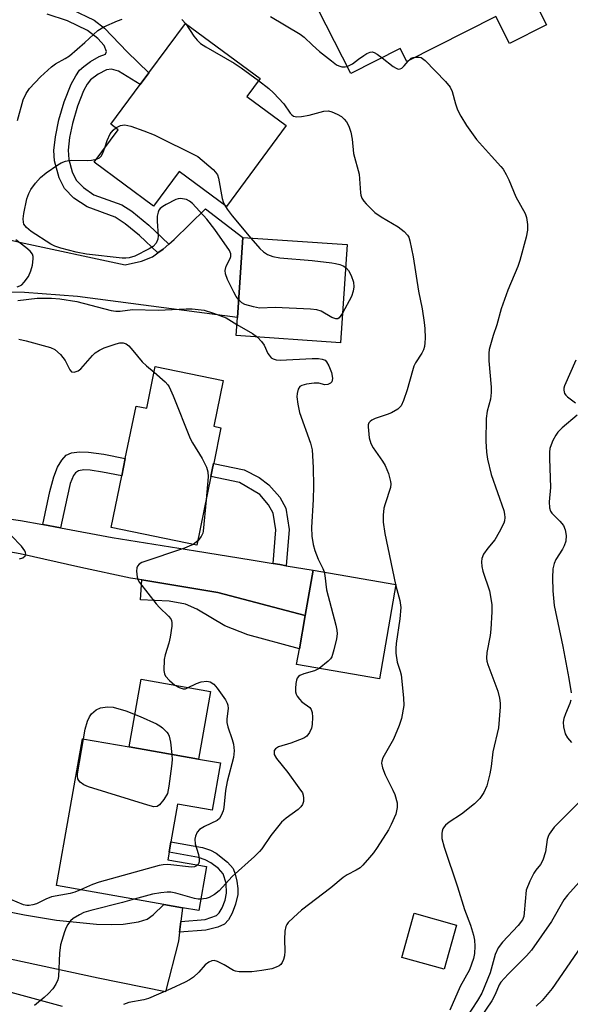
# Model space of a CAD drawing. Units: inches. Extents: x 1303760 to 1309760, y 489450 to 493450.
# Drawn here: x 1306011 to 1306140, y 490908 to 491139 of the extents above; entities that cross this region are included whole.
import ezdxf

# ---------------------------------------------------------------- set-up
doc = ezdxf.new("R2010")
doc.units = ezdxf.units.IN
doc.header["$MEASUREMENT"] = 0
for name, color, linetype in [('BLDG-Footprint', 5, 'Continuous'), ('CULTRL-Pad', 6, 'Continuous'), ('TRANS-Driveway', 251, 'Continuous'), ('TRANS-Non Street Sidewalk', 7, 'Continuous'), ('Undefined', 1, 'Continuous')]:
    doc.layers.add(name, color=color, linetype=linetype)

msp = doc.modelspace()

# ---------------------------------------------------------------- linework, layer by layer
at = {"layer": 'BLDG-Footprint'}
for points, elevation in [([(1306119.59, 491167.36), (1306134.76, 491137.56), (1306126.09, 491133.16), (1306122.86, 491139.51), (1306102.07, 491128.93), (1306100.52, 491131.99), (1306088.97, 491126.11), (1306079.31, 491145.08), (1306080.66, 491145.77), (1306090.84, 491150.95), (1306091.53, 491151.3), (1306090.94, 491152.46), (1306102.41, 491158.3), (1306100.91, 491161.26), (1306102.93, 491162.29), (1306104.72, 491163.2), (1306107.65, 491164.69), (1306109.03, 491161.98)], 310.72), ([(1306073.8, 491113.96), (1306059.79, 491095.01), (1306048.74, 491103.18), (1306042.74, 491095.07), (1306028.82, 491105.35), (1306034.46, 491112.98), (1306032.74, 491114.25), (1306039.64, 491123.6), (1306041.64, 491126.3), (1306050.21, 491137.89), (1306067.67, 491124.99), (1306064.57, 491120.79)], 340.03), ([(1306088.1, 491086.03), (1306086.52, 491063.03), (1306062.1, 491064.71), (1306062.4, 491068.99), (1306063.68, 491087.71)], 315.99), ([(1306059.07, 491054.19), (1306056.86, 491043.45), (1306058.53, 491043.11), (1306056.82, 491034.8), (1306056.81, 491034.76), (1306056.5, 491033.24), (1306056.19, 491031.72), (1306052.87, 491015.6), (1306032.8, 491019.74), (1306035.29, 491031.83), (1306036.13, 491035.94), (1306038.66, 491048.21), (1306041.13, 491047.7), (1306043.14, 491057.47)], 318.56), ([(1306099.51, 491006.36), (1306095.62, 490984.24), (1306076.25, 490987.64), (1306076.89, 490991.28), (1306078.26, 490999.1), (1306080.13, 491009.76)], 315.1), ([(1306058.39, 490964.57), (1306056.44, 490953.5), (1306048.35, 490954.92), (1306046.8, 490946.09), (1306046.36, 490943.63), (1306046.06, 490941.87), (1306055.15, 490940.28), (1306053.33, 490929.94), (1306049.49, 490930.61), (1306045.14, 490931.38), (1306020.01, 490935.79), (1306026.07, 490970.24), (1306037.05, 490968.31), (1306053.26, 490965.47)], 318.86), ([(1306113.67, 490926.55), (1306110.79, 490916.19), (1306100.85, 490918.96), (1306103.73, 490929.32)], 312.9)]:
    msp.add_lwpolyline(points, close=True, dxfattribs=dict(at, elevation=elevation))
at = {"layer": 'CULTRL-Pad'}
msp.add_lwpolyline([(1306056.05, 490981.32), (1306053.26, 490965.47), (1306037.05, 490968.31), (1306039.84, 490984.17)], close=True, dxfattribs=at)
at = {"layer": 'TRANS-Driveway'}
msp.add_lwpolyline([(1305988.36, 491071.76), (1305989.73, 491084.34), (1305990.26, 491094.15), (1305996.87, 491090.97), (1306000.49, 491089.41), (1306003.83, 491088.41), (1306011.35, 491086.62), (1306036.09, 491081.33), (1306039.94, 491082.13), (1306042.5, 491083.2), (1306043.75, 491084.08), (1306045, 491084.95), (1306046.32, 491086.12), (1306047.58, 491087.25), (1306054.92, 491094.41), (1306063.68, 491087.71), (1306062.4, 491068.99), (1306024.9, 491073.9), (1306012.52, 491074.82), (1306004.87, 491074.95), (1306000.12, 491074.58), (1305995.92, 491074.03)], close=True, dxfattribs=at)
for points in [[(1305999.44, 491023.07), (1306011.61, 491021.41), (1306016.81, 491020.44), (1306020.94, 491019.68), (1306033.06, 491017.43), (1306052.59, 491014.25), (1306065.58, 491012.13), (1306067.5, 491011.81), (1306070.76, 491011.29), (1306072.29, 491011.04), (1306073.83, 491010.78), (1306080.13, 491009.76), (1306078.26, 490999.1), (1306057.76, 491004.48), (1306039.97, 491007.44), (1306037.32, 491007.88), (1306025.69, 491010.38), (1306011.52, 491013.57), (1306003.89, 491014.93)], [(1305999.6, 490931.55), (1306012.52, 490928.94), (1306019.98, 490927.71), (1306029.38, 490926.76), (1306032.85, 490926.65), (1306035.63, 490926.8), (1306039.24, 490927.3), (1306041.22, 490927.92), (1306042.63, 490928.94), (1306045.14, 490931.38), (1306049.49, 490930.62), (1306049.13, 490927.41), (1306048.85, 490924.87), (1306048.62, 490922.76), (1306045.5, 490910.88), (1306029.77, 490914.12), (1305985.56, 490923.63)], [(1305989.48, 490916.19), (1306021.32, 490907.56)]]:
    msp.add_lwpolyline(points, dxfattribs=at)
at = {"layer": 'TRANS-Non Street Sidewalk'}
msp.add_lwpolyline([(1306023.6, 491141.15), (1306028.85, 491138.68), (1306031.26, 491136.75), (1306036.55, 491131.25), (1306041.64, 491126.3), (1306039.64, 491123.6), (1306034.5, 491126.67), (1306032.91, 491127.15), (1306031.72, 491127.02), (1306029.75, 491126.02), (1306027.94, 491124.64), (1306027.21, 491123.66), (1306026.34, 491122.05), (1306024.92, 491118.47), (1306023.77, 491114.45), (1306023.05, 491111.11), (1306022.74, 491108.19), (1306022.89, 491105.95), (1306023.67, 491103.07), (1306024.6, 491101.11), (1306026.34, 491099.39), (1306028.78, 491097.73), (1306035.33, 491095.39), (1306037.66, 491093.88), (1306041.61, 491090.63), (1306046.32, 491086.12), (1306045, 491084.95), (1306043.75, 491084.08), (1306039.46, 491088.19), (1306036.13, 491090.93), (1306033.76, 491092.5), (1306027.16, 491094.86), (1306024.11, 491096.92), (1306021.85, 491099.17), (1306020.6, 491101.73), (1306019.55, 491105.64), (1306019.41, 491108.13), (1306019.76, 491111.32), (1306020.59, 491115.26), (1306021.79, 491119.47), (1306023.48, 491123.67), (1306024.53, 491125.62), (1306025.43, 491126.89), (1306026.38, 491127.8), (1306027.97, 491128.95), (1306030.02, 491130.12), (1306031.46, 491130.7), (1306031.76, 491131.33), (1306031.2, 491132.73), (1306029.67, 491134.33), (1306027.27, 491136.25), (1306022.6, 491138.47), (1306017.82, 491140.07)], dxfattribs=at)
for points in [[(1306020.94, 491019.68), (1306016.81, 491020.44), (1306018.48, 491028.17), (1306019.39, 491031.63), (1306020.21, 491033.84), (1306021.27, 491035.53), (1306022.31, 491036.71), (1306023.49, 491037.27), (1306025.4, 491037.5), (1306027.53, 491037.41), (1306031.12, 491036.93), (1306036.13, 491035.94), (1306035.29, 491031.83), (1306030.77, 491032.72), (1306027.88, 491033.17), (1306026.41, 491033.24), (1306025.15, 491033.01), (1306024.48, 491032.56), (1306024.02, 491031.93), (1306023.25, 491030.05), (1306022.49, 491026.84)], [(1306073.83, 491010.78), (1306072.29, 491011.04), (1306070.76, 491011.29), (1306071.37, 491019.17), (1306070.78, 491023.09), (1306069.69, 491025.04), (1306067.62, 491027.44), (1306062.84, 491030.3), (1306056.19, 491031.72), (1306056.5, 491033.24), (1306056.81, 491034.76), (1306063.99, 491033.23), (1306067.44, 491031.43), (1306069.76, 491029.77), (1306072.29, 491026.85), (1306073.73, 491024.3), (1306074.49, 491019.29)], [(1306078.26, 490999.1), (1306076.89, 490991.28), (1306064.82, 490994.58), (1306059.47, 490996.66), (1306052.88, 491000.56), (1306050.19, 491001.79), (1306046.4, 491002.48), (1306039.69, 491002.82), (1306039.97, 491007.44), (1306057.76, 491004.48)], [(1306048.85, 490924.87), (1306049.13, 490927.41), (1306054.86, 490927.87), (1306057.49, 490928.8), (1306058.1, 490929.39), (1306058.81, 490930.61), (1306059.48, 490932.42), (1306059.84, 490934.03), (1306059.73, 490936.35), (1306059.05, 490938.53), (1306057.91, 490939.79), (1306056.14, 490941.16), (1306054.82, 490941.87), (1306053.26, 490942.37), (1306046.36, 490943.63), (1306046.8, 490946.1), (1306054.24, 490944.7), (1306056.06, 490944.13), (1306057.37, 490943.44), (1306060.06, 490941.33), (1306061.36, 490939.81), (1306061.89, 490938.49), (1306062.28, 490936.85), (1306062.48, 490935.16), (1306062.44, 490933.71), (1306061.93, 490931.49), (1306061.14, 490929.36), (1306060.3, 490927.82), (1306059.33, 490926.79), (1306057.76, 490926.09), (1306054.98, 490925.37)]]:
    msp.add_lwpolyline(points, close=True, dxfattribs=at)
at = {"layer": 'Undefined'}
for p, q in [((1306053.07, 491016.58, 318), (1306051.99, 491015.78, 318)), ((1306099.36, 491006.39, 314), (1306099.45, 491006.03, 314))]:
    msp.add_line(p, q, dxfattribs=at)
for points, elevation in [([(1306010.89, 491115.12), (1306012.22, 491119.95), (1306012.91, 491121.45), (1306013.69, 491122.61), (1306016.27, 491125.36), (1306018.81, 491127.72), (1306019.75, 491128.38), (1306022.08, 491129.66), (1306023.06, 491130.32), (1306026.64, 491133.44), (1306029.66, 491136.2), (1306031.13, 491137.08), (1306034.28, 491138.51), (1306035.36, 491138.87)], 314), ([(1306049.36, 491138.84), (1306050.31, 491137.82)], 314), ([(1306050.31, 491137.82), (1306052.2, 491134.87), (1306052.94, 491133.99), (1306053.76, 491133.19), (1306055, 491132.37), (1306061.65, 491128.55), (1306063.27, 491127.47), (1306067.31, 491124.49)], 314), ([(1306070.09, 491139.53), (1306077.09, 491135.35), (1306077.97, 491134.66), (1306079.95, 491132.77), (1306081.6, 491131.32), (1306084.39, 491129.08), (1306085.59, 491128.21), (1306086.1, 491127.93), (1306086.83, 491127.71), (1306087.58, 491127.68), (1306088.1, 491127.81)], 312), ([(1306088.1, 491127.81), (1306089.33, 491128.42), (1306090.74, 491129.54), (1306091.95, 491130.36), (1306092.69, 491130.8), (1306093.44, 491131.13), (1306093.92, 491131.2), (1306094.4, 491131.07), (1306095.1, 491130.67), (1306096.24, 491129.81)], 312), ([(1306096.24, 491129.81), (1306098.84, 491127.8), (1306099.55, 491127.37), (1306100.02, 491127.19), (1306100.48, 491127.2), (1306100.89, 491127.4), (1306101.43, 491127.94), (1306102.33, 491129.06)], 312), ([(1306102.33, 491129.06), (1306103.08, 491129.73), (1306103.57, 491129.92), (1306104.2, 491130.01)], 312), ([(1306104.2, 491130.01), (1306104.9, 491129.99), (1306105.42, 491129.86), (1306106.33, 491129.23), (1306111.08, 491124.28), (1306112.2, 491122.93), (1306112.65, 491121.96), (1306113.43, 491119.01), (1306113.9, 491117.63), (1306114.68, 491116.11), (1306116.03, 491113.93), (1306118.38, 491110.68), (1306121.84, 491106.75), (1306124.06, 491104.38), (1306124.57, 491103.7), (1306125.3, 491102.51), (1306125.92, 491101.24), (1306127.57, 491097.27), (1306129.73, 491093.36), (1306130.07, 491092.37), (1306130.28, 491090.76), (1306130.27, 491089.41), (1306130.01, 491087.78), (1306128.5, 491082.31), (1306128.02, 491080.9), (1306125.73, 491075.4), (1306124.14, 491070.98), (1306123.16, 491067.24), (1306122.27, 491064.72), (1306121.61, 491062.54), (1306121.36, 491061.43), (1306121.26, 491060.57), (1306121.29, 491058.82), (1306121.76, 491052.61), (1306121.79, 491051.36), (1306121.61, 491049.78), (1306120.89, 491047.04), (1306120.64, 491045.28), (1306120.57, 491039.94), (1306120.67, 491037.41), (1306120.94, 491035.75), (1306121.83, 491032.14), (1306124.73, 491023.71), (1306124.95, 491022.87), (1306125.02, 491022.07), (1306124.93, 491021.32), (1306124.75, 491020.77), (1306123.71, 491018.63), (1306122.65, 491016.83), (1306120.99, 491014.88), (1306120.02, 491013.49), (1306119.58, 491012.5), (1306119.5, 491011.71), (1306119.61, 491010.61), (1306119.84, 491009.52), (1306121.4, 491004.92), (1306121.92, 491001.7), (1306121.96, 490999.95), (1306121.72, 490995.89), (1306121.53, 490994.45), (1306120.79, 490990.46), (1306120.71, 490989.14), (1306120.81, 490988.41), (1306121.04, 490987.59), (1306123.33, 490981.36), (1306123.75, 490979.71), (1306123.88, 490978.6), (1306123.88, 490977.73), (1306123.48, 490972.78), (1306122.16, 490967.15), (1306121.82, 490963.74), (1306121.5, 490962.02), (1306120.76, 490959.18), (1306120.05, 490957.62), (1306119.14, 490956.19), (1306117.86, 490954.97), (1306114.86, 490952.54), (1306111.99, 490950.67), (1306111.12, 490949.99), (1306110.77, 490949.57), (1306110.5, 490949.08), (1306110.31, 490948.55), (1306110.23, 490947.99), (1306110.28, 490946.83), (1306110.83, 490944.84), (1306113.94, 490935.51), (1306115.59, 490930.19), (1306116.92, 490926.55), (1306117.67, 490924.15), (1306117.88, 490923.05), (1306117.94, 490921.61), (1306117.88, 490919.88), (1306117.68, 490918.75), (1306116.7, 490916.03), (1306114.55, 490912.14), (1306112.14, 490906.62)], 312), ([(1306067.31, 491124.49), (1306069.75, 491122.63), (1306070.83, 491121.62), (1306073.23, 491119.02), (1306074.76, 491116.85), (1306075.14, 491116.47), (1306075.55, 491116.18), (1306076.29, 491116), (1306077.42, 491116.07), (1306079.16, 491116.4), (1306082.6, 491117.29), (1306083.73, 491117.38), (1306084.51, 491117.18), (1306085.77, 491116.6), (1306086.73, 491116.03), (1306087.36, 491115.48), (1306087.9, 491114.79), (1306088.49, 491113.77), (1306088.96, 491112.42), (1306089.25, 491110.74), (1306089.54, 491107.37), (1306090.89, 491102.55), (1306091.21, 491098.15), (1306091.31, 491097.59), (1306091.55, 491096.9), (1306092, 491096.2), (1306092.55, 491095.56), (1306094.58, 491093.54), (1306096.02, 491092.57), (1306100.03, 491090.18), (1306101.45, 491089.12), (1306102.22, 491088.27), (1306102.48, 491087.77), (1306102.74, 491086.93), (1306103.53, 491083.15), (1306104.82, 491075.16), (1306105.61, 491070.99), (1306106.13, 491067.82), (1306106.27, 491066.38), (1306106.32, 491064.11), (1306106.29, 491062.98), (1306106.18, 491062.16), (1306105.92, 491061.35), (1306105.55, 491060.58), (1306104.11, 491058.33), (1306103.72, 491057.55), (1306103.36, 491056.47), (1306102.14, 491052.03), (1306101.3, 491049.54), (1306100.71, 491048.26), (1306100.36, 491047.84), (1306099.94, 491047.5), (1306098.48, 491046.65), (1306097.41, 491046.2), (1306094.6, 491045.26), (1306093.84, 491044.9), (1306093.44, 491044.6), (1306093.17, 491044.25), (1306093.01, 491043.81), (1306092.96, 491043.3), (1306093.25, 491040.79), (1306093.6, 491039.44), (1306094.16, 491038.42), (1306096.39, 491035.28), (1306097, 491034.28), (1306097.73, 491032.41), (1306098.26, 491030.49), (1306098.31, 491029.95), (1306098.19, 491029.11), (1306096.96, 491025.29), (1306096.7, 491024.29), (1306096.53, 491022.63), (1306096.5, 491020.96), (1306096.89, 491018.34), (1306099.36, 491006.39)], 314), ([(1306031.31, 491108.72), (1306031.9, 491110.43), (1306032.61, 491111.98), (1306033.26, 491112.84), (1306033.9, 491113.39)], 316), ([(1306033.9, 491113.39), (1306035.01, 491113.95), (1306035.5, 491114.07), (1306036.03, 491114.09), (1306037.4, 491113.78), (1306040.43, 491112.73), (1306042.85, 491111.74), (1306053.13, 491106.66), (1306056.67, 491103.64), (1306057.27, 491103.04), (1306057.74, 491102.38), (1306057.97, 491101.62), (1306058.8, 491096.86), (1306059.03, 491096.04), (1306059.34, 491095.34)], 316), ([(1306029.38, 491106.1), (1306030.11, 491106.41), (1306030.49, 491106.75), (1306030.87, 491107.44), (1306031.31, 491108.72)], 316), ([(1306062.68, 491073.06), (1306062.1, 491073.87), (1306061.54, 491074.91), (1306060.09, 491077.86), (1306059.58, 491079.21), (1306059.51, 491080), (1306059.71, 491081.02), (1306060.66, 491082.76), (1306060.84, 491083.26), (1306060.83, 491083.87), (1306060.52, 491084.63), (1306057.11, 491089.56), (1306055.24, 491091.97), (1306051.84, 491095.69), (1306051.18, 491096.25), (1306050.43, 491096.6), (1306049.06, 491096.81), (1306048.51, 491096.77), (1306047.98, 491096.62), (1306045.68, 491095.46), (1306044.95, 491095.01), (1306044.31, 491094.5), (1306044.01, 491094.11), (1306043.82, 491093.67), (1306043.61, 491092.7), (1306043.6, 491091.56), (1306043.83, 491088.1), (1306043.74, 491087.3), (1306043.34, 491086.39), (1306042.67, 491085.62), (1306041.71, 491085.02), (1306038.35, 491083.36), (1306037.04, 491082.91), (1306036.28, 491082.84), (1306035.41, 491082.88), (1306027.03, 491083.79), (1306024.6, 491084.24), (1306020.99, 491085.21), (1306019.65, 491085.68), (1306018.67, 491086.18), (1306014.1, 491089.15), (1306012.97, 491090.05), (1306012.39, 491090.86), (1306012.26, 491091.32), (1306012.22, 491092.06), (1306012.36, 491093.35), (1306013.08, 491096.75), (1306013.5, 491097.99), (1306014.02, 491098.97), (1306015.07, 491100.42), (1306016.24, 491101.76), (1306017.63, 491102.86), (1306020.31, 491104.72), (1306021.07, 491105.17), (1306022.11, 491105.58), (1306022.92, 491105.78), (1306023.5, 491105.83), (1306027.33, 491105.74), (1306028.22, 491105.84), (1306029.38, 491106.1)], 316), ([(1306059.34, 491095.34), (1306059.96, 491094.36), (1306061.15, 491092.77), (1306065.49, 491087.58)], 316), ([(1306010.77, 491076.17), (1306011.46, 491076.39), (1306011.89, 491076.64), (1306012.48, 491077.2), (1306013.48, 491078.55), (1306014.04, 491079.86), (1306014.42, 491081.25), (1306014.57, 491082.72), (1306014.54, 491083.28), (1306014.41, 491083.79), (1306013.87, 491084.47), (1306012.82, 491085.35), (1306010.48, 491087.15)], 314), ([(1306065.49, 491087.58), (1306067.64, 491085.15), (1306068.47, 491084.33), (1306069.39, 491083.75), (1306070.65, 491083.24), (1306072.33, 491082.92), (1306079.89, 491082.31), (1306084.51, 491081.79), (1306085.36, 491081.64), (1306086.38, 491081.34), (1306087.11, 491081.04), (1306087.73, 491080.66)], 316), ([(1306087.73, 491080.66), (1306088.41, 491079.96), (1306089.05, 491078.77), (1306089.58, 491077.21), (1306089.65, 491076.14), (1306089.5, 491075.09), (1306089.08, 491073.84), (1306087, 491069.94)], 316), ([(1306010.97, 491072.94), (1306015.49, 491073.45), (1306018.86, 491073.52), (1306020.83, 491073.37), (1306024.78, 491072.74), (1306032.8, 491070.63), (1306033.88, 491070.43), (1306034.91, 491070.44), (1306037.8, 491070.81), (1306043.85, 491070.68), (1306050.37, 491071.02), (1306051.8, 491071.01), (1306054.56, 491070.66), (1306056.77, 491069.99), (1306059.73, 491068.85), (1306062.28, 491067.34)], 316), ([(1306087, 491069.94), (1306086.24, 491068.91), (1306085.86, 491068.66), (1306085.42, 491068.62), (1306084.47, 491068.99), (1306082.02, 491070.44), (1306080.94, 491070.78), (1306079.48, 491070.92), (1306071.2, 491071.28), (1306067.53, 491071.14), (1306066.11, 491071.42), (1306064.15, 491072), (1306063.4, 491072.38), (1306062.68, 491073.06)], 316), ([(1306062.28, 491067.34), (1306065.89, 491065.23), (1306067.1, 491064.36)], 316), ([(1306011.19, 491063.85), (1306012.88, 491063.52), (1306018.61, 491061.94), (1306019.64, 491061.44), (1306020.95, 491060.26), (1306022.06, 491058.87), (1306023.1, 491056.66), (1306023.56, 491056.26), (1306024.16, 491056.18), (1306025.05, 491056.47), (1306025.71, 491056.95), (1306028.44, 491060.05), (1306029.1, 491060.64), (1306030.07, 491061.32), (1306031.14, 491061.84), (1306033.96, 491062.82), (1306034.81, 491063.02), (1306035.6, 491063.01), (1306036.31, 491062.79), (1306036.98, 491062.28), (1306037.91, 491061.25), (1306040.05, 491058.57), (1306041.05, 491057.61), (1306042.86, 491056.12)], 318), ([(1306067.1, 491064.36), (1306068.04, 491063.37), (1306068.68, 491062.47), (1306069.51, 491060.53), (1306069.78, 491060.09), (1306070.31, 491059.54), (1306070.72, 491059.25), (1306071.49, 491059.02), (1306072.36, 491058.98), (1306079.86, 491059.34), (1306081.35, 491059.32), (1306082.2, 491059.22), (1306082.93, 491058.94), (1306083.27, 491058.6), (1306083.78, 491057.66), (1306084.38, 491056.06), (1306084.58, 491055.19), (1306084.62, 491054.63), (1306084.46, 491053.91), (1306084.17, 491053.56), (1306083.55, 491053.24), (1306082.84, 491053.16), (1306081.45, 491053.56), (1306080.32, 491053.6), (1306078.54, 491053.35), (1306077.45, 491053.03), (1306077.02, 491052.76), (1306076.63, 491052.16), (1306076.34, 491051.17), (1306076.26, 491050.37), (1306076.49, 491048.65), (1306076.95, 491046.66), (1306079.5, 491039.48), (1306079.86, 491037.93), (1306080.09, 491033.8), (1306080.16, 491029.41), (1306080.1, 491026.26), (1306079.75, 491019.7), (1306079.84, 491017.7), (1306080.12, 491015.72), (1306080.49, 491014.36), (1306081.31, 491012.28), (1306082.38, 491010.16), (1306082.68, 491009.31)], 316), ([(1306141.65, 491058.92), (1306139, 491052.96), (1306138.84, 491052.42), (1306138.79, 491051.89), (1306138.98, 491051.14), (1306139.29, 491050.72), (1306139.7, 491050.35), (1306141.58, 491048.96)], 310), ([(1306042.86, 491056.12), (1306045.49, 491053.85), (1306046.06, 491053.2), (1306046.37, 491052.72), (1306047.34, 491050.57), (1306051.29, 491040.58), (1306051.84, 491039.57), (1306054.13, 491035.94), (1306055.1, 491033.86), (1306055.45, 491032.78), (1306055.55, 491031.65), (1306055.06, 491026.25)], 318), ([(1306141.97, 491046.07), (1306138.39, 491043.07), (1306137.38, 491042.05), (1306136.92, 491041.35), (1306136.27, 491040.1), (1306135.82, 491039.08), (1306135.57, 491038.29), (1306135.46, 491037.42), (1306135.45, 491035.93), (1306135.7, 491029.11), (1306135.36, 491025.76), (1306135.44, 491024.34), (1306135.69, 491023.54), (1306135.97, 491023.06), (1306137.91, 491021.23), (1306138.7, 491020.21), (1306139.15, 491019.18), (1306139.36, 491017.86), (1306139.28, 491016.55), (1306138.93, 491015.42), (1306138.53, 491014.65), (1306136.92, 491012.24), (1306136.52, 491011.33), (1306136.27, 491010.01), (1306136.19, 491007.92), (1306136.26, 491004.93), (1306136.58, 491001.42), (1306138.57, 490991.84), (1306139.98, 490984.35), (1306140.51, 490980.96)], 310), ([(1306055.06, 491026.25), (1306054.39, 491018.9), (1306054.25, 491018.41), (1306053.89, 491017.65), (1306053.07, 491016.58)], 318), ([(1306011.38, 491012.36), (1306012.15, 491012.62), (1306012.69, 491013.07), (1306012.85, 491013.44), (1306012.79, 491013.85), (1306012.59, 491014.29), (1306011.8, 491015.39), (1306009.43, 491017.9)], 318), ([(1306051.99, 491015.78), (1306051.1, 491015.33), (1306050, 491014.91), (1306039.99, 491011.51), (1306039.38, 491011.16), (1306039, 491010.7), (1306038.85, 491010.29), (1306038.77, 491009.49), (1306038.91, 491008.09), (1306039.07, 491007.57), (1306039.45, 491006.86), (1306043.36, 491001.82), (1306044.16, 491000.95), (1306046.25, 490998.96), (1306046.75, 490998.3), (1306046.92, 490997.9), (1306047.02, 490997.42), (1306047.01, 490996.59), (1306046.63, 490994.02), (1306046.31, 490992.62), (1306045.44, 490989.92), (1306045.24, 490988.79), (1306045.14, 490986.24), (1306045.28, 490985.44), (1306045.56, 490984.89), (1306046.48, 490983.86), (1306047.76, 490982.76), (1306048.71, 490982.22), (1306049.69, 490981.93), (1306050.2, 490981.96), (1306050.72, 490982.12), (1306052.81, 490983.18), (1306053.88, 490983.56), (1306055.22, 490983.71), (1306055.96, 490983.56), (1306056.82, 490983), (1306057.64, 490982.1), (1306059.57, 490979.32), (1306059.97, 490978.6), (1306060.14, 490978.1), (1306060.19, 490977.3), (1306059.88, 490974.87), (1306059.9, 490974.07), (1306060.16, 490972.98), (1306061.18, 490970.01), (1306061.48, 490968.92), (1306061.62, 490967.4), (1306061.47, 490965.81), (1306059.95, 490960.22), (1306059.62, 490958.08), (1306059.21, 490954.11), (1306059.01, 490953.29), (1306058.61, 490952.25), (1306058.21, 490951.56), (1306057.6, 490951.03), (1306054.67, 490949.69), (1306053.48, 490948.94), (1306052.99, 490948.35), (1306052.58, 490947.41), (1306052.43, 490946.65), (1306052.51, 490945.6), (1306052.76, 490944.55), (1306053.25, 490943.1), (1306053.44, 490942.1), (1306053.41, 490941.39), (1306053.24, 490940.92), (1306053.03, 490940.65)], 318), ([(1306082.68, 491009.31), (1306082.86, 491008.47), (1306083.27, 491005.13), (1306085.44, 490996.83), (1306085.68, 490995.69), (1306085.72, 490994.83), (1306085.56, 490993.68), (1306084.99, 490991.09), (1306084.47, 490989.45), (1306084.18, 490988.98), (1306083.62, 490988.39), (1306081.51, 490986.72)], 316), ([(1306099.45, 491006.03), (1306100.4, 491002.62), (1306100.64, 491000.98), (1306100.4, 490998.35), (1306099.54, 490992.55), (1306099.44, 490991.4), (1306099.47, 490990.3), (1306099.78, 490988.19), (1306100.5, 490986.03), (1306100.69, 490985.17), (1306101.28, 490979.81), (1306101.33, 490978.05), (1306100.82, 490974.99), (1306100.29, 490973.35), (1306098.9, 490970.15), (1306096.44, 490965.72), (1306096.18, 490964.99), (1306096.13, 490964.47), (1306096.34, 490963.38), (1306096.96, 490961.77), (1306098.81, 490958.21), (1306099.24, 490957.15), (1306099.77, 490955.21), (1306099.81, 490954.12), (1306099.47, 490952.54), (1306098.42, 490950.14), (1306097.72, 490948.88), (1306095.11, 490944.71), (1306094.28, 490943.52), (1306093.33, 490942.37), (1306091.74, 490940.58), (1306091.09, 490939.98), (1306090.2, 490939.39), (1306088.06, 490938.32), (1306087.13, 490937.69), (1306084.23, 490935.28), (1306077.4, 490930.02), (1306075.48, 490928.32), (1306074.27, 490927.13), (1306073.94, 490926.7), (1306073.72, 490926.22), (1306073.5, 490925.15), (1306073.38, 490923.17), (1306073.51, 490920.41), (1306073.41, 490919.31), (1306073.19, 490918.5), (1306072.86, 490917.76), (1306072.56, 490917.34), (1306072.17, 490917.03), (1306071.47, 490916.68), (1306070.44, 490916.32), (1306068.13, 490915.88), (1306065.78, 490915.62), (1306062.79, 490915.59), (1306061.94, 490915.74), (1306061.45, 490915.94), (1306059.3, 490917.23), (1306057.71, 490918.01), (1306056.92, 490918.22), (1306056.42, 490918.18), (1306055.72, 490917.86), (1306054.85, 490917.21), (1306053.37, 490915.54), (1306052.09, 490914.36), (1306051.16, 490913.69), (1306050.15, 490913.16), (1306046.77, 490911.6), (1306041.57, 490909.38), (1306040.44, 490909.05), (1306036.98, 490908.41), (1306035.71, 490907.95)], 314), ([(1306081.51, 490986.72), (1306080.42, 490986.12), (1306077.96, 490985.47), (1306077.03, 490985.08), (1306076.67, 490984.8), (1306076.4, 490984.42), (1306076.22, 490983.94), (1306076.06, 490983.14), (1306075.95, 490982.04), (1306075.99, 490981.22), (1306076.14, 490980.7), (1306076.4, 490980.2), (1306076.9, 490979.5), (1306077.5, 490978.87), (1306079.3, 490977.51), (1306079.62, 490977.1), (1306079.9, 490976.41), (1306079.99, 490975.3), (1306079.86, 490973.57), (1306079.7, 490972.73), (1306079.26, 490971.7), (1306078.61, 490970.84), (1306077.92, 490970.38), (1306074.92, 490969.22), (1306071.96, 490968.33), (1306071.3, 490967.87), (1306071.02, 490967.46), (1306070.95, 490967.24), (1306071.01, 490966.52), (1306071.53, 490965.56), (1306074.15, 490962.3), (1306076.79, 490958.74), (1306077.58, 490957.51), (1306077.79, 490957), (1306077.89, 490956.26), (1306077.83, 490955.51), (1306077.61, 490954.83), (1306077.23, 490954.26), (1306076.61, 490953.68), (1306073.79, 490951.64), (1306072.7, 490950.71), (1306070.17, 490947.52), (1306068.1, 490944.46), (1306067.57, 490943.8), (1306066.34, 490942.6), (1306061.12, 490937.9), (1306058.14, 490934.59), (1306057.05, 490933.73), (1306055.8, 490933.05), (1306055.03, 490932.81), (1306053.81, 490932.65)], 316), ([(1306140.46, 490979.26), (1306140.22, 490978.46), (1306139.22, 490976.09), (1306138.85, 490974.97), (1306138.68, 490974.12), (1306138.72, 490973.01), (1306139.09, 490971.38), (1306139.66, 490970.41), (1306140.63, 490969.32)], 310), ([(1306026.32, 490970.2), (1306026.74, 490972.45), (1306027.27, 490974.35), (1306027.72, 490975.36), (1306028.24, 490976.04), (1306029.33, 490976.99), (1306030.33, 490977.46), (1306031.94, 490977.73), (1306033.3, 490977.64), (1306036.26, 490976.78), (1306039.62, 490975.46), (1306043.41, 490973.69), (1306044.18, 490973.25), (1306044.86, 490972.75), (1306045.86, 490971.79), (1306046.18, 490971.36), (1306046.43, 490970.8), (1306046.71, 490969.41), (1306047.01, 490966.56)], 320), ([(1306047.01, 490966.56), (1306047.06, 490965.26), (1306046.94, 490963.8), (1306046.35, 490959.13), (1306045.98, 490957.43), (1306045.16, 490955.98), (1306044.14, 490954.71), (1306043.55, 490954.31), (1306042.8, 490954.28), (1306041.41, 490954.63), (1306027.49, 490958.96), (1306026.41, 490959.41), (1306025.57, 490960.02), (1306025.24, 490960.4), (1306025.03, 490960.8), (1306024.9, 490961.44), (1306024.92, 490961.97), (1306026.32, 490970.2)], 320), ([(1306142.23, 490955.24), (1306136.55, 490949.47), (1306135.37, 490947.85), (1306135.13, 490947.35), (1306134.9, 490946.63), (1306134.52, 490943.75), (1306133.88, 490941.79), (1306133.32, 490940.77), (1306132.23, 490939.39), (1306131.78, 490938.68), (1306130.86, 490936.83), (1306129.97, 490934.72)], 310), ([(1306053.03, 490940.65), (1306052.76, 490940.42), (1306052.34, 490940.23), (1306051.6, 490940.14), (1306046.12, 490940.72), (1306044.96, 490940.68), (1306044.09, 490940.55), (1306030, 490936.63), (1306028.42, 490936.07), (1306025.61, 490934.81)], 318), ([(1306025.61, 490934.81), (1306024.29, 490934.26), (1306023.2, 490933.92), (1306018.86, 490933.18), (1306017.52, 490932.66), (1306015.34, 490931.51), (1306014.5, 490931.27), (1306013.65, 490931.15), (1306013.08, 490931.16), (1306012.28, 490931.32), (1306009.29, 490932.53)], 318), ([(1306129.97, 490934.72), (1306129.56, 490929.4), (1306129.41, 490928.54), (1306129.1, 490927.77), (1306128.12, 490926.46), (1306124.43, 490922.55), (1306123.4, 490921.2), (1306122.7, 490919.68), (1306121.54, 490915.35), (1306119.6, 490910.59), (1306118.58, 490908.86), (1306114.62, 490902.8)], 310), ([(1306142.38, 490936.63), (1306139.67, 490933.54), (1306138.82, 490932.46), (1306135.93, 490927.36), (1306131.23, 490920.65), (1306130.07, 490919.32), (1306125.74, 490915.07), (1306124.06, 490913.2), (1306123.65, 490912.53), (1306122.72, 490910.26), (1306121.94, 490908.81), (1306119.42, 490905.13)], 308), ([(1306038.21, 490932.6), (1306035.43, 490931.81), (1306028.07, 490929.96), (1306026.39, 490929.47), (1306025.37, 490928.99), (1306023.95, 490928.08), (1306023.32, 490927.54), (1306022.67, 490926.7), (1306022.28, 490926), (1306021.85, 490924.94), (1306020.94, 490921.9), (1306020.74, 490919.96), (1306020.51, 490914.5), (1306020.32, 490913.69), (1306019.88, 490912.72), (1306019.12, 490911.58), (1306018.15, 490910.53), (1306017.09, 490909.54), (1306014.89, 490907.71)], 316), ([(1306053.81, 490932.65), (1306053.17, 490932.64), (1306052.35, 490932.75), (1306047.97, 490934.05), (1306046.8, 490934.23), (1306045.92, 490934.28), (1306044.47, 490934.14), (1306042.47, 490933.77), (1306038.21, 490932.6)], 316), ([(1306142.8, 490921.47), (1306136.07, 490911.72), (1306133.76, 490908.87), (1306132.35, 490907.53)], 306)]:
    msp.add_lwpolyline(points, dxfattribs=dict(at, elevation=elevation))

doc.saveas('drawing.dxf')
